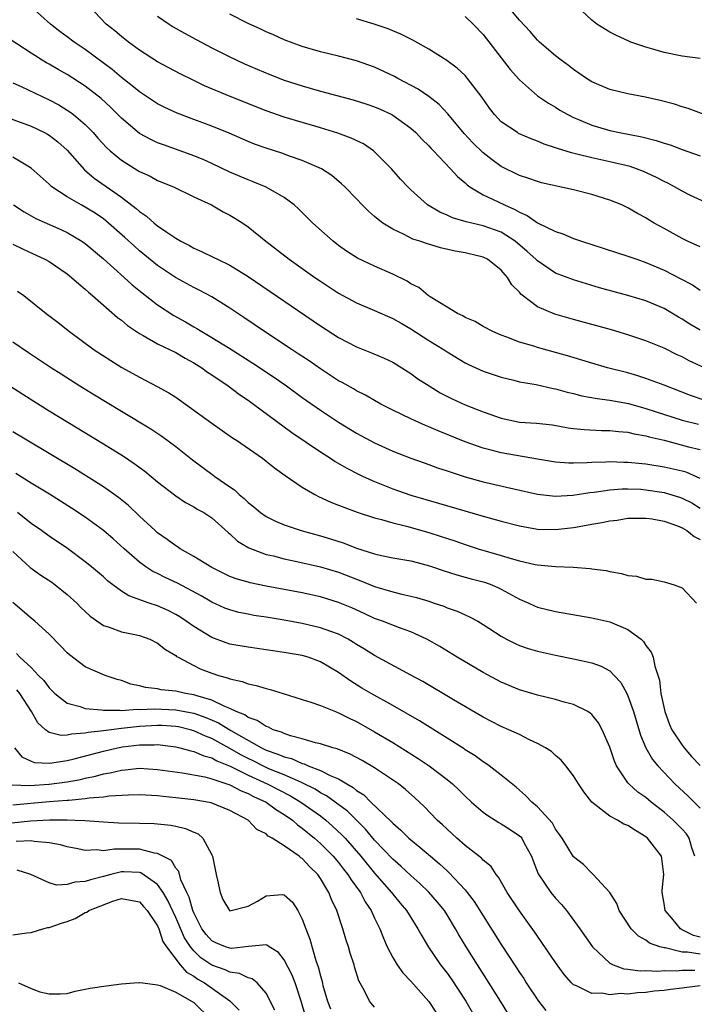
# Model space of a CAD drawing. Units: inches. Extents: x 2580000 to 2583000, y 1509000 to 1512000.
# Drawn here: x 2580786 to 2580860, y 1509113 to 1509221 of the extents above; entities that cross this region are included whole.
import ezdxf

# ---------------------------------------------------------------- set-up
doc = ezdxf.new("R2010")
doc.units = ezdxf.units.IN
doc.header["$MEASUREMENT"] = 0
doc.layers.add('LD25801509_2ft', color=132, linetype='Continuous')

msp = doc.modelspace()

# ---------------------------------------------------------------- linework, layer by layer
at = {"layer": 'LD25801509_2ft'}
for points, elevation in [([(2580861.46, 1509183), (2580859.79, 1509183.79), (2580859, 1509184.2), (2580858.45, 1509184.45), (2580857, 1509185.16), (2580855, 1509185.99), (2580853, 1509186.66), (2580851.19, 1509187.19), (2580847, 1509188.34), (2580844.94, 1509188.94), (2580843, 1509189.76), (2580841.15, 1509191.15), (2580841, 1509191.36), (2580840.17, 1509192.17), (2580839.69, 1509193), (2580839, 1509193.79), (2580837.46, 1509195), (2580837, 1509195.23), (2580835, 1509195.71), (2580833.9, 1509195.9), (2580832.27, 1509196.27), (2580830.73, 1509196.73), (2580830, 1509197), (2580829.23, 1509197.23), (2580828.27, 1509197.73), (2580827, 1509198.31), (2580825.89, 1509199), (2580825.38, 1509199.38), (2580825, 1509199.74), (2580824.31, 1509200.31), (2580823.63, 1509201), (2580823, 1509201.67), (2580821.7, 1509203), (2580821.34, 1509203.34), (2580820.26, 1509204.26), (2580819.12, 1509205), (2580817, 1509205.93), (2580815.6, 1509206.4), (2580814.72, 1509206.72), (2580813, 1509207.27), (2580811.73, 1509207.73), (2580811, 1509208.02), (2580808.93, 1509208.93), (2580807, 1509209.71), (2580805, 1509210.44), (2580803.15, 1509211.15), (2580801.79, 1509211.79), (2580801, 1509212.2), (2580799, 1509213.5), (2580798.19, 1509214.19), (2580797, 1509215.11), (2580795.98, 1509215.98), (2580793, 1509218.17), (2580791.78, 1509219), (2580791, 1509219.6), (2580790.19, 1509220.19), (2580789.14, 1509221), (2580787, 1509222.91)], 8300), ([(2580861, 1509187.17), (2580859.84, 1509187.84), (2580859, 1509188.37), (2580858.59, 1509188.59), (2580857, 1509189.54), (2580855, 1509190.39), (2580853, 1509191), (2580849.86, 1509191.86), (2580847, 1509192.71), (2580845, 1509193.47), (2580843, 1509194.81), (2580842.82, 1509195), (2580841.87, 1509195.87), (2580840.52, 1509197), (2580839, 1509197.98), (2580838.26, 1509198.26), (2580837, 1509198.7), (2580835.12, 1509199.12), (2580833.59, 1509199.59), (2580833, 1509199.87), (2580832.19, 1509200.19), (2580830.85, 1509201), (2580829, 1509202.66), (2580828.66, 1509203), (2580827.87, 1509203.87), (2580826.87, 1509205), (2580825, 1509206.89), (2580824.87, 1509207), (2580823.75, 1509207.75), (2580822.4, 1509208.4), (2580820.94, 1509208.94), (2580819, 1509209.53), (2580815, 1509210.71), (2580813, 1509211.4), (2580809.02, 1509213), (2580806.19, 1509214.19), (2580805, 1509214.76), (2580803.5, 1509215.5), (2580801, 1509216.84), (2580799, 1509218.12), (2580797.79, 1509219), (2580797, 1509219.62), (2580796.26, 1509220.26), (2580795.32, 1509221), (2580793.41, 1509223)], 8298), ([(2580861.43, 1509211), (2580859.66, 1509211.66), (2580859, 1509211.84), (2580858.14, 1509212.13), (2580856.56, 1509212.56), (2580854.93, 1509212.92), (2580853, 1509213.27), (2580851, 1509213.75), (2580849, 1509214.63), (2580848.43, 1509215), (2580847.59, 1509215.59), (2580847, 1509215.98), (2580846.43, 1509216.43), (2580845.64, 1509217), (2580845, 1509217.49), (2580843.24, 1509219), (2580843, 1509219.23), (2580842.18, 1509220.18), (2580841, 1509221.44), (2580839.7, 1509223)], 8288), ([(2580861, 1509217.2), (2580859, 1509217.45), (2580857, 1509217.86), (2580855.77, 1509218.23), (2580855, 1509218.44), (2580853.33, 1509219), (2580853.1, 1509219.1), (2580851.73, 1509219.73), (2580851, 1509220.12), (2580849.58, 1509221), (2580849, 1509221.44), (2580847.32, 1509223)], 8286), ([(2580801, 1509221.87), (2580802.27, 1509221), (2580802.71, 1509220.71), (2580803.98, 1509219.98), (2580805.28, 1509219.28), (2580807, 1509218.39), (2580809, 1509217.39), (2580810.62, 1509216.62), (2580812.01, 1509216), (2580813.42, 1509215.42), (2580815, 1509214.81), (2580817, 1509214.16), (2580819, 1509213.58), (2580822.62, 1509212.62), (2580824.15, 1509212.15), (2580825, 1509211.86), (2580825.6, 1509211.6), (2580826.89, 1509211), (2580827, 1509210.94), (2580829, 1509209.48), (2580829.55, 1509209), (2580830.25, 1509208.25), (2580831, 1509207.54), (2580831.25, 1509207.25), (2580831.51, 1509207), (2580833.4, 1509205), (2580834.15, 1509204.15), (2580835, 1509203.44), (2580835.22, 1509203.22), (2580835.53, 1509203), (2580837, 1509202.14), (2580838.64, 1509201.36), (2580839.35, 1509201), (2580840.5, 1509200.5), (2580841, 1509200.19), (2580841.85, 1509199.85), (2580843, 1509199.02), (2580845, 1509198.06), (2580845.81, 1509197.81), (2580847, 1509197.31), (2580847.88, 1509197), (2580853, 1509195.36), (2580853.98, 1509195), (2580855, 1509194.66), (2580857, 1509193.81), (2580858.85, 1509192.85), (2580860.16, 1509192.16), (2580861, 1509191.58)], 8296), ([(2580861, 1509196.36), (2580859.59, 1509197), (2580859, 1509197.29), (2580857, 1509198.41), (2580855.92, 1509199), (2580855.34, 1509199.34), (2580855, 1509199.58), (2580854.06, 1509200.06), (2580853, 1509200.69), (2580852.33, 1509201), (2580851, 1509201.54), (2580849, 1509202.16), (2580847, 1509202.67), (2580843.46, 1509203.46), (2580843, 1509203.58), (2580841.95, 1509203.95), (2580841, 1509204.26), (2580839, 1509205.26), (2580837.99, 1509205.99), (2580837, 1509206.76), (2580835.87, 1509207.87), (2580834.9, 1509208.9), (2580833.09, 1509211.09), (2580832.12, 1509212.12), (2580831, 1509213.01), (2580829.82, 1509213.82), (2580827.55, 1509215), (2580827.2, 1509215.2), (2580825, 1509216.23), (2580823, 1509216.94), (2580821, 1509217.46), (2580819, 1509217.93), (2580817, 1509218.51), (2580815, 1509219.25), (2580813.8, 1509219.8), (2580813, 1509220.13), (2580812.42, 1509220.42), (2580811, 1509221.08), (2580809, 1509222.09)], 8294), ([(2580862.77, 1509200.77), (2580859.94, 1509202.06), (2580859, 1509202.51), (2580858.17, 1509203), (2580857.4, 1509203.4), (2580857, 1509203.59), (2580856.09, 1509204.09), (2580854.72, 1509204.72), (2580853.97, 1509205), (2580853.25, 1509205.25), (2580851, 1509205.78), (2580849, 1509206.21), (2580847.37, 1509206.63), (2580846.76, 1509206.76), (2580845.23, 1509207.23), (2580845, 1509207.32), (2580843.73, 1509207.73), (2580843, 1509208.05), (2580842.3, 1509208.3), (2580840.92, 1509208.92), (2580840.78, 1509209), (2580839, 1509210.21), (2580838.24, 1509211), (2580837.69, 1509211.69), (2580836.89, 1509212.89), (2580835.28, 1509215), (2580835, 1509215.32), (2580834.13, 1509216.13), (2580832.97, 1509216.97), (2580831, 1509218.23), (2580829.22, 1509219.22), (2580829, 1509219.32), (2580827.89, 1509219.89), (2580827, 1509220.24), (2580826.48, 1509220.48), (2580824.93, 1509221), (2580823, 1509221.57)], 8292), ([(2580835, 1509221.85), (2580835.9, 1509221), (2580837, 1509219.83), (2580839.99, 1509215.99), (2580841, 1509214.83), (2580843, 1509213.08), (2580843.11, 1509213), (2580844.24, 1509212.24), (2580845, 1509211.81), (2580845.49, 1509211.49), (2580846.35, 1509211), (2580847, 1509210.67), (2580847.54, 1509210.46), (2580849, 1509209.83), (2580849.63, 1509209.63), (2580851, 1509209.23), (2580852.08, 1509209), (2580854.54, 1509208.54), (2580856.14, 1509208.14), (2580857, 1509207.85), (2580857.66, 1509207.66), (2580859, 1509207.15), (2580861, 1509206.45)], 8290), ([(2580861.42, 1509179.42), (2580859.94, 1509179.94), (2580857, 1509181.08), (2580855, 1509181.83), (2580854.11, 1509182.11), (2580853, 1509182.43), (2580850.76, 1509183), (2580849, 1509183.5), (2580846.32, 1509184.32), (2580843, 1509185.26), (2580842.61, 1509185.39), (2580841, 1509185.85), (2580839.61, 1509186.39), (2580839, 1509186.6), (2580838.08, 1509187), (2580837, 1509187.58), (2580836.11, 1509188.11), (2580835, 1509188.58), (2580834.74, 1509188.74), (2580834.16, 1509189), (2580833, 1509189.7), (2580831.14, 1509190.86), (2580830.93, 1509191), (2580829.87, 1509191.87), (2580829, 1509192.3), (2580828.58, 1509192.58), (2580827, 1509193.35), (2580825, 1509194.23), (2580823.12, 1509195.12), (2580821.9, 1509195.9), (2580821, 1509196.54), (2580820.4, 1509197), (2580818.18, 1509199), (2580817.59, 1509199.59), (2580816.58, 1509200.58), (2580816.09, 1509201), (2580815, 1509201.81), (2580813, 1509202.97), (2580811.57, 1509203.57), (2580811, 1509203.78), (2580809, 1509204.64), (2580807, 1509205.59), (2580806.03, 1509206.03), (2580805, 1509206.45), (2580803.48, 1509207), (2580801.64, 1509207.64), (2580801, 1509207.88), (2580800.24, 1509208.24), (2580799, 1509208.92), (2580797, 1509210.59), (2580795.8, 1509211.8), (2580794.76, 1509212.76), (2580793, 1509214.14), (2580791, 1509215.42), (2580789.99, 1509215.99), (2580789, 1509216.58), (2580788.72, 1509216.72), (2580788.25, 1509217), (2580787, 1509217.79), (2580783.86, 1509219.86)], 8302), ([(2580785, 1509214.49), (2580785.9, 1509214.1), (2580789, 1509212.64), (2580790.06, 1509212.06), (2580791, 1509211.5), (2580791.3, 1509211.3), (2580791.7, 1509211), (2580793, 1509209.9), (2580793.88, 1509209), (2580794.4, 1509208.4), (2580795.36, 1509207.36), (2580795.76, 1509207), (2580797, 1509205.97), (2580797.58, 1509205.58), (2580798.83, 1509204.83), (2580799, 1509204.71), (2580800.17, 1509204.17), (2580801, 1509203.71), (2580802.77, 1509203), (2580805, 1509201.92), (2580806.95, 1509201), (2580808.25, 1509200.25), (2580809, 1509199.88), (2580809.55, 1509199.55), (2580810.42, 1509199), (2580811, 1509198.6), (2580812.96, 1509197), (2580815.55, 1509195), (2580818.38, 1509193), (2580819, 1509192.58), (2580821, 1509191.27), (2580823, 1509190.17), (2580825, 1509189.33), (2580827, 1509188.45), (2580827.92, 1509187.92), (2580829, 1509187.31), (2580831, 1509186.03), (2580832.67, 1509185), (2580833, 1509184.78), (2580835, 1509183.57), (2580835.37, 1509183.37), (2580837, 1509182.63), (2580838.21, 1509182.21), (2580839, 1509181.95), (2580840.38, 1509181.62), (2580841, 1509181.45), (2580842.86, 1509181.14), (2580844.73, 1509180.73), (2580845, 1509180.69), (2580846.3, 1509180.3), (2580847, 1509180.15), (2580847.91, 1509179.91), (2580849.6, 1509179.6), (2580851, 1509179.44), (2580853.05, 1509179.05), (2580855, 1509178.52), (2580859, 1509177.23), (2580860.79, 1509176.79)], 8304), ([(2580783.13, 1509211.13), (2580787, 1509209.71), (2580788.48, 1509209), (2580788.82, 1509208.82), (2580789, 1509208.71), (2580789.97, 1509207.97), (2580791, 1509207.06), (2580792.9, 1509204.9), (2580793.98, 1509203.98), (2580797, 1509201.87), (2580798.62, 1509200.62), (2580799, 1509200.27), (2580799.77, 1509199.77), (2580800.62, 1509199), (2580801, 1509198.69), (2580802.02, 1509197.98), (2580803, 1509197.33), (2580803.56, 1509197), (2580804.52, 1509196.52), (2580805, 1509196.23), (2580805.87, 1509195.87), (2580807.21, 1509195.21), (2580807.61, 1509195), (2580809, 1509194.34), (2580811, 1509193.11), (2580819, 1509187.65), (2580821, 1509186.35), (2580823, 1509185.32), (2580824.66, 1509184.66), (2580826.06, 1509184.06), (2580827, 1509183.61), (2580828.01, 1509183), (2580829, 1509182.37), (2580829.79, 1509181.79), (2580831.01, 1509181), (2580832.25, 1509180.25), (2580833.58, 1509179.58), (2580835, 1509178.92), (2580837, 1509178.12), (2580839, 1509177.42), (2580841, 1509177.01), (2580842.88, 1509176.88), (2580844.68, 1509176.68), (2580846.38, 1509176.38), (2580847, 1509176.3), (2580848.18, 1509176.18), (2580850.09, 1509176.09), (2580851, 1509176.08), (2580851.95, 1509175.95), (2580853, 1509175.88), (2580853.69, 1509175.69), (2580855, 1509175.49), (2580855.37, 1509175.37), (2580857, 1509175), (2580859.72, 1509174.28), (2580861, 1509173.97)], 8306), ([(2580861, 1509170.78), (2580859.45, 1509171.45), (2580859, 1509171.57), (2580857, 1509172.03), (2580855, 1509172.35), (2580853, 1509172.54), (2580852.54, 1509172.54), (2580851, 1509172.6), (2580850.56, 1509172.56), (2580849, 1509172.53), (2580848.49, 1509172.49), (2580847, 1509172.46), (2580846.47, 1509172.47), (2580845, 1509172.58), (2580843, 1509172.89), (2580839, 1509173.62), (2580837.88, 1509173.88), (2580837, 1509174.13), (2580835, 1509174.82), (2580832.03, 1509176.03), (2580831, 1509176.48), (2580830.63, 1509176.63), (2580829, 1509177.36), (2580827, 1509178.32), (2580825.67, 1509179), (2580825, 1509179.37), (2580823.97, 1509179.97), (2580823, 1509180.45), (2580822.66, 1509180.66), (2580821.39, 1509181.39), (2580821, 1509181.58), (2580819, 1509182.88), (2580817.76, 1509183.76), (2580816.56, 1509184.56), (2580815.87, 1509185), (2580812.82, 1509187), (2580810.55, 1509188.55), (2580809.86, 1509189), (2580809, 1509189.58), (2580807, 1509190.85), (2580805.6, 1509191.6), (2580805, 1509191.89), (2580802.97, 1509192.97), (2580801, 1509194.3), (2580799, 1509195.94), (2580798.43, 1509196.43), (2580797.39, 1509197.39), (2580795.26, 1509199.26), (2580795, 1509199.46), (2580794.09, 1509200.09), (2580793, 1509200.77), (2580792.56, 1509201), (2580791, 1509201.91), (2580789.32, 1509203), (2580789.14, 1509203.14), (2580789, 1509203.3), (2580787, 1509205.07), (2580785, 1509206.28)], 8308), ([(2580785.05, 1509201), (2580786.23, 1509200.23), (2580787.52, 1509199.52), (2580790.29, 1509198.29), (2580791, 1509197.95), (2580792.61, 1509197), (2580793, 1509196.73), (2580795, 1509195.06), (2580797.3, 1509193), (2580798.18, 1509192.18), (2580799.28, 1509191.28), (2580801, 1509189.96), (2580802.8, 1509188.8), (2580804.09, 1509188.09), (2580805, 1509187.54), (2580805.35, 1509187.35), (2580805.88, 1509187), (2580807, 1509186.36), (2580809, 1509185.12), (2580811.52, 1509183.52), (2580813.92, 1509181.92), (2580815.24, 1509181), (2580817, 1509179.72), (2580819, 1509178.31), (2580820.99, 1509176.99), (2580823, 1509175.79), (2580825, 1509174.71), (2580827, 1509173.79), (2580829.01, 1509173.01), (2580830.49, 1509172.49), (2580831, 1509172.32), (2580831.96, 1509171.96), (2580833, 1509171.62), (2580833.45, 1509171.45), (2580835, 1509170.94), (2580837, 1509170.39), (2580840.39, 1509169.61), (2580843, 1509169.02), (2580845, 1509168.8), (2580846.91, 1509168.91), (2580848.78, 1509169.22), (2580849.27, 1509169.27), (2580851, 1509169.52), (2580852.38, 1509169.62), (2580853, 1509169.62), (2580854.43, 1509169.57), (2580855, 1509169.52), (2580857, 1509169.22), (2580858.71, 1509168.71), (2580859, 1509168.61), (2580860.07, 1509168.07), (2580861, 1509167.5)], 8310), ([(2580785, 1509196.66), (2580786.12, 1509196.12), (2580788.52, 1509195), (2580789, 1509194.74), (2580791, 1509193.39), (2580791.49, 1509193), (2580792.28, 1509192.28), (2580793, 1509191.7), (2580793.36, 1509191.36), (2580793.8, 1509191), (2580796.57, 1509188.57), (2580797, 1509188.25), (2580797.68, 1509187.68), (2580799, 1509186.8), (2580799.42, 1509186.58), (2580801, 1509185.67), (2580803, 1509184.68), (2580804.05, 1509184.05), (2580805, 1509183.55), (2580805.9, 1509183), (2580806.53, 1509182.53), (2580807, 1509182.24), (2580808.81, 1509181), (2580810.06, 1509180.06), (2580811, 1509179.42), (2580811.59, 1509179), (2580815.85, 1509175.85), (2580819, 1509173.7), (2580820.12, 1509173), (2580820.65, 1509172.65), (2580821.91, 1509171.91), (2580823.23, 1509171.23), (2580823.72, 1509171), (2580825, 1509170.42), (2580827, 1509169.61), (2580829, 1509168.91), (2580832.05, 1509168.05), (2580837, 1509166.59), (2580839, 1509166.04), (2580841, 1509165.53), (2580843, 1509165.18), (2580845, 1509165.12), (2580847, 1509165.35), (2580848.41, 1509165.59), (2580849, 1509165.72), (2580850.11, 1509165.89), (2580851, 1509166.09), (2580851.83, 1509166.17), (2580853, 1509166.37), (2580855, 1509166.39), (2580855.7, 1509166.3), (2580857, 1509166.04), (2580858.47, 1509165.53), (2580859, 1509165.31), (2580859.51, 1509165), (2580860.34, 1509164.34), (2580861, 1509164.01)], 8312), ([(2580785.49, 1509191.49), (2580786.19, 1509191), (2580788.69, 1509189), (2580790, 1509188), (2580791.24, 1509187), (2580794, 1509185), (2580795.81, 1509183.81), (2580797.03, 1509183.03), (2580799, 1509181.95), (2580800.95, 1509180.95), (2580802.24, 1509180.24), (2580803, 1509179.76), (2580804.1, 1509179), (2580807, 1509176.89), (2580809.27, 1509175.27), (2580809.71, 1509175), (2580812.59, 1509173), (2580813, 1509172.69), (2580813.93, 1509171.93), (2580815.1, 1509171.1), (2580817, 1509169.8), (2580818.37, 1509169), (2580818.78, 1509168.78), (2580820.15, 1509168.15), (2580821, 1509167.83), (2580821.58, 1509167.58), (2580823.06, 1509167.06), (2580825, 1509166.42), (2580825.76, 1509166.24), (2580827, 1509165.86), (2580828.51, 1509165.49), (2580831, 1509164.79), (2580832.36, 1509164.36), (2580833.86, 1509163.86), (2580835, 1509163.46), (2580836.46, 1509163), (2580839, 1509162.26), (2580840.09, 1509161.91), (2580841, 1509161.66), (2580842.75, 1509161.25), (2580843, 1509161.21), (2580844.98, 1509161.02), (2580846.95, 1509160.95), (2580848.82, 1509160.82), (2580849, 1509160.79), (2580850.59, 1509160.59), (2580851, 1509160.48), (2580852.28, 1509160.28), (2580853, 1509160.05), (2580853.96, 1509159.96), (2580855, 1509159.64), (2580855.63, 1509159.63), (2580857, 1509159.33), (2580858.13, 1509159), (2580859, 1509158.67), (2580860.58, 1509157)], 8314), ([(2580785, 1509185.89), (2580786.71, 1509184.71), (2580789.27, 1509183), (2580790.32, 1509182.32), (2580792.4, 1509181), (2580794.01, 1509180.01), (2580797, 1509178.2), (2580800.26, 1509176.26), (2580801.45, 1509175.45), (2580803, 1509174.3), (2580804.84, 1509172.84), (2580807.15, 1509171.15), (2580807.34, 1509171), (2580809, 1509169.84), (2580809.51, 1509169.51), (2580810.02, 1509169), (2580810.56, 1509168.56), (2580811, 1509168.11), (2580811.63, 1509167.63), (2580812.37, 1509167), (2580813, 1509166.56), (2580814.04, 1509166.04), (2580815, 1509165.65), (2580816.89, 1509165), (2580819, 1509164.43), (2580820.11, 1509164.11), (2580821.63, 1509163.63), (2580823, 1509163.08), (2580825, 1509162.43), (2580825.75, 1509162.25), (2580827, 1509161.99), (2580829, 1509161.65), (2580830.81, 1509161.19), (2580831.4, 1509161), (2580832.58, 1509160.58), (2580834.1, 1509160.1), (2580835, 1509159.87), (2580835.68, 1509159.68), (2580837, 1509159.35), (2580837.26, 1509159.26), (2580837.97, 1509159), (2580838.69, 1509158.69), (2580839, 1509158.53), (2580841, 1509157.44), (2580842.03, 1509157), (2580842.68, 1509156.68), (2580843, 1509156.56), (2580845, 1509156.06), (2580849, 1509155.37), (2580851, 1509154.92), (2580853, 1509154.09), (2580854.46, 1509153), (2580854.74, 1509152.74), (2580855, 1509152.32), (2580855.58, 1509151.58), (2580855.81, 1509151), (2580855.97, 1509150.03), (2580856.49, 1509148.49), (2580856.63, 1509147), (2580857.07, 1509145), (2580857.59, 1509143.59), (2580857.87, 1509143), (2580859, 1509141.27), (2580859.21, 1509141), (2580860.05, 1509140.05), (2580861, 1509139.05)], 8316), ([(2580784.65, 1509181), (2580786.08, 1509180.08), (2580787.3, 1509179.3), (2580789, 1509178.26), (2580795, 1509174.61), (2580797.22, 1509173.22), (2580798.42, 1509172.42), (2580799.58, 1509171.58), (2580800.3, 1509171), (2580801, 1509170.41), (2580803, 1509168.84), (2580804.1, 1509168.1), (2580805, 1509167.62), (2580805.38, 1509167.38), (2580806.1, 1509167), (2580807, 1509166.42), (2580808.79, 1509164.79), (2580809, 1509164.64), (2580809.84, 1509163.84), (2580811.08, 1509163.09), (2580813, 1509162.38), (2580813.8, 1509162.2), (2580815, 1509161.89), (2580816.4, 1509161.6), (2580819, 1509161.01), (2580821, 1509160.41), (2580823, 1509159.62), (2580823.46, 1509159.46), (2580825, 1509158.83), (2580827, 1509158.24), (2580828.02, 1509157.98), (2580829, 1509157.77), (2580829.61, 1509157.61), (2580831, 1509157.19), (2580831.58, 1509157), (2580832.64, 1509156.64), (2580833, 1509156.48), (2580834.11, 1509156.11), (2580835, 1509155.68), (2580835.49, 1509155.49), (2580836.39, 1509155), (2580837, 1509154.64), (2580839, 1509153.33), (2580839.59, 1509153), (2580840.53, 1509152.53), (2580841, 1509152.32), (2580841.98, 1509151.98), (2580843, 1509151.67), (2580845, 1509151.23), (2580847, 1509150.85), (2580849, 1509150.4), (2580850.03, 1509150.03), (2580851, 1509149.5), (2580851.5, 1509149), (2580852.21, 1509148.21), (2580852.87, 1509147), (2580853, 1509146.74), (2580853.61, 1509145), (2580854.41, 1509142.41), (2580855, 1509141), (2580855.72, 1509139.72), (2580856.3, 1509139), (2580858.2, 1509137), (2580859.66, 1509135.66), (2580861, 1509134.33)], 8318), ([(2580860.42, 1509129), (2580860.07, 1509129.93), (2580859.76, 1509131), (2580859.48, 1509131.48), (2580859, 1509132.02), (2580858.02, 1509133), (2580857, 1509133.89), (2580855.59, 1509135), (2580855, 1509135.51), (2580854.11, 1509136.11), (2580853.11, 1509137), (2580853, 1509137.14), (2580851.75, 1509139), (2580851.51, 1509139.51), (2580851, 1509141.06), (2580850.16, 1509143), (2580849.76, 1509143.76), (2580849, 1509144.69), (2580848.84, 1509144.84), (2580848.56, 1509145), (2580847, 1509145.77), (2580845.96, 1509146.04), (2580845, 1509146.33), (2580843, 1509146.83), (2580841, 1509147.42), (2580839, 1509148.25), (2580837, 1509149.31), (2580834.13, 1509151), (2580832.19, 1509152.19), (2580830.76, 1509153), (2580829, 1509153.81), (2580827.75, 1509154.25), (2580825.86, 1509155), (2580825, 1509155.3), (2580823.84, 1509155.84), (2580822.46, 1509156.46), (2580821, 1509157.07), (2580819, 1509157.68), (2580817, 1509158.12), (2580813, 1509158.87), (2580811.23, 1509159.23), (2580811, 1509159.3), (2580809.69, 1509159.69), (2580809, 1509159.95), (2580807, 1509160.92), (2580805, 1509162.14), (2580803.49, 1509163), (2580803.2, 1509163.2), (2580803, 1509163.32), (2580802.04, 1509164.04), (2580801, 1509164.77), (2580800.73, 1509165), (2580799, 1509166.6), (2580797.78, 1509167.78), (2580796.68, 1509168.68), (2580795, 1509169.86), (2580791.83, 1509171.83), (2580786.54, 1509175), (2580785, 1509175.94)], 8320), ([(2580861, 1509120.08), (2580860.24, 1509120.25), (2580859, 1509120.89), (2580858.92, 1509120.92), (2580858.8, 1509121), (2580857.85, 1509122.15), (2580857.13, 1509123), (2580857, 1509123.77), (2580856.78, 1509125), (2580856.78, 1509125.22), (2580856.99, 1509127), (2580856.76, 1509128.76), (2580856.7, 1509129), (2580855.17, 1509131), (2580855, 1509131.15), (2580853.84, 1509131.84), (2580853, 1509132.41), (2580852.57, 1509132.57), (2580851.84, 1509133), (2580851, 1509133.45), (2580849, 1509134.99), (2580848.12, 1509136.12), (2580847.53, 1509137), (2580847, 1509137.91), (2580846.13, 1509139), (2580845.62, 1509139.62), (2580845, 1509140.16), (2580844.57, 1509140.57), (2580843.9, 1509141), (2580843, 1509141.49), (2580842.11, 1509141.89), (2580841, 1509142.45), (2580839.85, 1509143), (2580839, 1509143.36), (2580837, 1509144.39), (2580833.7, 1509146.3), (2580830.31, 1509148.31), (2580829, 1509149.03), (2580825, 1509151.19), (2580823.89, 1509151.89), (2580823, 1509152.42), (2580822.65, 1509152.65), (2580822.06, 1509153), (2580821, 1509153.55), (2580820.16, 1509153.84), (2580819, 1509154.27), (2580817, 1509154.73), (2580815, 1509155.1), (2580813, 1509155.43), (2580811.64, 1509155.64), (2580811, 1509155.76), (2580809.97, 1509155.97), (2580809, 1509156.23), (2580808.44, 1509156.44), (2580807, 1509157.09), (2580805.8, 1509157.8), (2580803.19, 1509159.19), (2580801.82, 1509159.82), (2580801, 1509160.25), (2580800.49, 1509160.49), (2580799.7, 1509161), (2580799, 1509161.51), (2580797.29, 1509163), (2580796.09, 1509164.09), (2580795, 1509165.03), (2580793, 1509166.49), (2580791.49, 1509167.49), (2580790.27, 1509168.27), (2580789.03, 1509169.03), (2580787, 1509170.25), (2580785.32, 1509171.32)], 8322), ([(2580861, 1509118.17), (2580859.58, 1509118.42), (2580859, 1509118.42), (2580857.13, 1509118.87), (2580857, 1509118.87), (2580856.52, 1509119), (2580855.4, 1509119.4), (2580855, 1509119.73), (2580854.17, 1509120.17), (2580853.36, 1509121), (2580852.05, 1509123), (2580851.79, 1509123.79), (2580850.99, 1509124.99), (2580849.16, 1509127), (2580849.08, 1509127.08), (2580849, 1509127.13), (2580848.11, 1509128.11), (2580847, 1509128.95), (2580845.73, 1509131), (2580845.43, 1509131.43), (2580845, 1509131.99), (2580844.65, 1509132.65), (2580843, 1509134.46), (2580842.38, 1509135), (2580841.7, 1509135.7), (2580840.63, 1509136.63), (2580839, 1509137.97), (2580837.66, 1509139), (2580837.28, 1509139.28), (2580837, 1509139.44), (2580836.1, 1509140.1), (2580835, 1509140.78), (2580834.88, 1509140.88), (2580833, 1509142.07), (2580829.96, 1509143.96), (2580827, 1509145.69), (2580824.61, 1509147), (2580823.6, 1509147.6), (2580822.35, 1509148.35), (2580821, 1509149.31), (2580819, 1509150.5), (2580817.63, 1509151), (2580817, 1509151.19), (2580815, 1509151.55), (2580811, 1509152.11), (2580809, 1509152.47), (2580808.59, 1509152.59), (2580807, 1509153.18), (2580805, 1509154.39), (2580804.15, 1509155), (2580803.46, 1509155.46), (2580803, 1509155.74), (2580802.16, 1509156.16), (2580801, 1509156.69), (2580800.05, 1509157), (2580797.8, 1509157.8), (2580797, 1509158.32), (2580796.06, 1509159), (2580795.46, 1509159.46), (2580795, 1509159.88), (2580793.7, 1509161), (2580793, 1509161.57), (2580791.02, 1509163.02), (2580789, 1509164.4), (2580788.16, 1509165), (2580787, 1509165.79), (2580785.5, 1509167)], 8324), ([(2580785, 1509162.7), (2580786.92, 1509160.92), (2580788.09, 1509160.09), (2580789.29, 1509159.29), (2580789.68, 1509159), (2580790.42, 1509158.42), (2580791, 1509157.94), (2580792.05, 1509157), (2580792.52, 1509156.52), (2580793.54, 1509155.54), (2580795, 1509154.52), (2580795.66, 1509154.34), (2580797, 1509153.83), (2580798.47, 1509153.53), (2580799, 1509153.41), (2580800.13, 1509153), (2580801, 1509152.56), (2580801.86, 1509151.86), (2580803, 1509151.19), (2580803.1, 1509151.1), (2580803.29, 1509151), (2580805, 1509150.08), (2580805.71, 1509149.71), (2580807, 1509149.23), (2580807.72, 1509149), (2580808.74, 1509148.74), (2580809, 1509148.61), (2580810.34, 1509148.34), (2580811, 1509148.07), (2580811.9, 1509147.9), (2580813, 1509147.54), (2580813.44, 1509147.44), (2580814.87, 1509147), (2580817, 1509146.32), (2580817.96, 1509146.04), (2580819, 1509145.66), (2580820.66, 1509145), (2580821, 1509144.88), (2580822.24, 1509144.24), (2580823, 1509143.9), (2580825, 1509142.78), (2580827, 1509141.57), (2580829.82, 1509139.82), (2580831.03, 1509139), (2580833, 1509137.49), (2580833.6, 1509137), (2580834.33, 1509136.33), (2580835, 1509135.66), (2580835.72, 1509135), (2580837, 1509133.88), (2580837.5, 1509133.5), (2580838.73, 1509132.73), (2580839, 1509132.61), (2580839.98, 1509131.98), (2580841, 1509131.28), (2580841.15, 1509131.15), (2580841.26, 1509131), (2580841.54, 1509130.46), (2580842.36, 1509129), (2580842.52, 1509128.52), (2580843.08, 1509127.08), (2580844.49, 1509125), (2580845, 1509124.38), (2580845.66, 1509123.66), (2580846.22, 1509123), (2580847.7, 1509121), (2580849.1, 1509119), (2580851, 1509117.19), (2580851.37, 1509117), (2580852.57, 1509116.57), (2580853, 1509116.53), (2580854.34, 1509116.34), (2580855, 1509116.37), (2580856.3, 1509116.3), (2580857, 1509116.37), (2580858.33, 1509116.33), (2580859, 1509116.4), (2580860.41, 1509116.41)], 8326), ([(2580861, 1509114.7), (2580859.5, 1509114.5), (2580859, 1509114.42), (2580857.72, 1509114.28), (2580857, 1509114.17), (2580855.92, 1509114.08), (2580855, 1509113.95), (2580854.08, 1509113.92), (2580853, 1509113.77), (2580852.18, 1509113.82), (2580851, 1509113.68), (2580850.13, 1509113.87), (2580849, 1509113.85), (2580847.32, 1509114.68), (2580847, 1509114.78), (2580846.76, 1509115), (2580845.94, 1509115.94), (2580845, 1509117.25), (2580843.49, 1509119.49), (2580843, 1509120.16), (2580842.67, 1509120.67), (2580841, 1509122.97), (2580839.66, 1509125), (2580838.71, 1509126.71), (2580838.45, 1509127), (2580837.89, 1509127.89), (2580837, 1509128.57), (2580836.81, 1509128.81), (2580835, 1509130.19), (2580834.07, 1509131), (2580833, 1509131.99), (2580832.49, 1509132.49), (2580831.93, 1509133), (2580830.49, 1509134.49), (2580829.45, 1509135.45), (2580828.4, 1509136.4), (2580827.63, 1509137), (2580825, 1509138.78), (2580823.61, 1509139.61), (2580822.31, 1509140.31), (2580820.87, 1509140.87), (2580820.36, 1509141), (2580819, 1509141.44), (2580818.45, 1509141.55), (2580817, 1509141.98), (2580815.68, 1509142.32), (2580815, 1509142.56), (2580814.71, 1509142.71), (2580813.78, 1509143), (2580813.27, 1509143.27), (2580813, 1509143.35), (2580812.02, 1509144.02), (2580811, 1509144.36), (2580810.63, 1509144.63), (2580809.7, 1509145), (2580809, 1509145.35), (2580808.44, 1509145.56), (2580807, 1509146.28), (2580805.22, 1509146.78), (2580805, 1509146.86), (2580804.07, 1509147), (2580803, 1509147.24), (2580801.4, 1509147.4), (2580801, 1509147.5), (2580799.65, 1509147.65), (2580799, 1509147.86), (2580798.04, 1509148.04), (2580797, 1509148.42), (2580796.54, 1509148.54), (2580795.2, 1509149), (2580793, 1509149.96), (2580791.26, 1509151.26), (2580791, 1509151.5), (2580790.27, 1509152.27), (2580789, 1509153.57), (2580787.41, 1509155), (2580787, 1509155.34), (2580785, 1509157.05)], 8328), ([(2580785.41, 1509151.41), (2580785.78, 1509151), (2580787, 1509149.86), (2580787.83, 1509149), (2580788.42, 1509148.42), (2580789, 1509147.62), (2580789.65, 1509147), (2580791, 1509145.94), (2580792.45, 1509145.55), (2580793, 1509145.34), (2580794.81, 1509145.19), (2580795, 1509145.15), (2580796.84, 1509145.16), (2580797, 1509145.13), (2580798.75, 1509145.25), (2580799, 1509145.22), (2580800.69, 1509145.31), (2580803, 1509145.2), (2580805, 1509144.82), (2580806.35, 1509144.35), (2580807.75, 1509143.75), (2580809.1, 1509142.9), (2580812.48, 1509141), (2580813, 1509140.75), (2580814.31, 1509140.31), (2580815, 1509139.99), (2580815.8, 1509139.8), (2580817, 1509139.25), (2580817.21, 1509139.21), (2580817.66, 1509139), (2580819, 1509138.48), (2580820.07, 1509137.93), (2580821, 1509137.55), (2580821.92, 1509137), (2580822.62, 1509136.62), (2580823, 1509136.28), (2580823.79, 1509135.79), (2580824.58, 1509135), (2580826.84, 1509132.84), (2580827, 1509132.66), (2580827.91, 1509131.91), (2580828.79, 1509131), (2580829, 1509130.81), (2580830.01, 1509130.01), (2580831.16, 1509129), (2580832.18, 1509128.18), (2580833, 1509127.4), (2580833.22, 1509127.22), (2580835, 1509125.28), (2580835.23, 1509125), (2580836, 1509124), (2580839, 1509119.24), (2580840.68, 1509116.68), (2580841, 1509116.16), (2580841.48, 1509115.48), (2580841.77, 1509115), (2580843.11, 1509113), (2580843.94, 1509111.94)], 8330), ([(2580840.14, 1509111), (2580838.9, 1509113), (2580837.4, 1509115.4), (2580836.36, 1509117), (2580835.12, 1509119), (2580834.32, 1509120.32), (2580833.95, 1509121), (2580833, 1509122.55), (2580832.71, 1509123), (2580831.95, 1509123.95), (2580831, 1509125.04), (2580830, 1509126), (2580829, 1509126.87), (2580827.9, 1509127.9), (2580827, 1509128.7), (2580825, 1509130.79), (2580823.99, 1509131.99), (2580821.99, 1509133.99), (2580820.63, 1509135), (2580819.69, 1509135.69), (2580819, 1509136.03), (2580818.41, 1509136.41), (2580817, 1509137.11), (2580816.82, 1509137.18), (2580815, 1509138), (2580813.31, 1509138.69), (2580812.64, 1509139), (2580811.56, 1509139.56), (2580811, 1509139.82), (2580810.22, 1509140.22), (2580809, 1509140.93), (2580807, 1509142.02), (2580806.28, 1509142.28), (2580805, 1509142.89), (2580804.6, 1509143), (2580803.3, 1509143.3), (2580803, 1509143.35), (2580801.45, 1509143.45), (2580801, 1509143.47), (2580799, 1509143.37), (2580797, 1509143.14), (2580795, 1509142.87), (2580793.32, 1509142.68), (2580793, 1509142.6), (2580791.48, 1509142.52), (2580791, 1509142.39), (2580790.35, 1509142.35), (2580789, 1509142.69), (2580788.59, 1509143), (2580787.76, 1509143.76), (2580787.07, 1509145), (2580785.75, 1509147), (2580785.42, 1509147.42)], 8332), ([(2580785.17, 1509141), (2580785.99, 1509139.99), (2580787, 1509139.53), (2580787.39, 1509139.39), (2580789, 1509139.3), (2580789.32, 1509139.32), (2580791, 1509139.59), (2580791.78, 1509139.78), (2580795, 1509140.64), (2580796.56, 1509141), (2580797.1, 1509141.1), (2580799, 1509141.33), (2580800.67, 1509141.33), (2580801, 1509141.35), (2580803, 1509141.11), (2580803.47, 1509141), (2580804.66, 1509140.66), (2580805, 1509140.6), (2580806.11, 1509140.11), (2580807, 1509139.88), (2580807.56, 1509139.56), (2580809.04, 1509138.96), (2580811, 1509137.97), (2580813.12, 1509137), (2580815.68, 1509135.68), (2580816.84, 1509135), (2580819, 1509133.46), (2580819.6, 1509133), (2580820.35, 1509132.35), (2580821.38, 1509131.38), (2580821.73, 1509131), (2580823.46, 1509129), (2580825, 1509127.14), (2580826.87, 1509125), (2580827, 1509124.83), (2580827.83, 1509123.83), (2580828.53, 1509123), (2580829, 1509122.23), (2580829.79, 1509121), (2580830.2, 1509120.2), (2580830.96, 1509118.96), (2580832.29, 1509117), (2580833, 1509116.09), (2580833.45, 1509115.45), (2580835.09, 1509113), (2580836.23, 1509111)], 8334), ([(2580784.91, 1509136.91), (2580786.83, 1509136.83), (2580789, 1509136.97), (2580791, 1509137.24), (2580792.49, 1509137.51), (2580793, 1509137.64), (2580794.13, 1509137.87), (2580795, 1509138.12), (2580795.76, 1509138.24), (2580797, 1509138.54), (2580797.43, 1509138.57), (2580799, 1509138.73), (2580801, 1509138.61), (2580803.77, 1509138.23), (2580806.22, 1509137.78), (2580807, 1509137.57), (2580809, 1509136.9), (2580810.23, 1509136.23), (2580811, 1509135.95), (2580811.61, 1509135.61), (2580812.99, 1509135), (2580814.14, 1509134.14), (2580815, 1509133.63), (2580815.9, 1509133), (2580816.48, 1509132.48), (2580817, 1509132.12), (2580818.36, 1509131), (2580819, 1509130.43), (2580820.41, 1509129), (2580821, 1509128.3), (2580821.57, 1509127.57), (2580822.04, 1509127), (2580822.39, 1509126.39), (2580823.44, 1509125), (2580823.96, 1509123.96), (2580824.63, 1509123), (2580825, 1509122.17), (2580825.57, 1509121), (2580825.96, 1509119.96), (2580826.39, 1509119), (2580827, 1509117.83), (2580827.5, 1509117), (2580828.11, 1509116.11), (2580829, 1509115.19), (2580831, 1509112.97), (2580831.76, 1509111.76)], 8336), ([(2580825, 1509112.32), (2580824.43, 1509113), (2580823.87, 1509114.13), (2580823.24, 1509115.24), (2580822.78, 1509116.78), (2580822.72, 1509117), (2580822.29, 1509118.29), (2580822.11, 1509119), (2580821.83, 1509119.83), (2580821.48, 1509121), (2580820.81, 1509123), (2580820.22, 1509124.22), (2580819.94, 1509125), (2580819, 1509126.56), (2580818.7, 1509127), (2580817.83, 1509127.83), (2580817, 1509128.76), (2580816.84, 1509128.84), (2580816.66, 1509129), (2580815, 1509130.17), (2580813.68, 1509131), (2580813.23, 1509131.23), (2580813, 1509131.47), (2580811.96, 1509131.96), (2580811.02, 1509133), (2580809, 1509134.06), (2580806.91, 1509134.91), (2580805, 1509135.24), (2580803, 1509135.48), (2580801.6, 1509135.6), (2580801, 1509135.67), (2580799, 1509135.78), (2580797.77, 1509135.77), (2580795.66, 1509135.66), (2580795, 1509135.55), (2580793.42, 1509135.42), (2580793, 1509135.34), (2580791.19, 1509135.19), (2580791, 1509135.16), (2580789.01, 1509135.01), (2580785, 1509134.66)], 8338), ([(2580782.44, 1509132.44), (2580786.93, 1509132.93), (2580789.04, 1509133.04), (2580791, 1509133.03), (2580791.9, 1509133), (2580792.95, 1509132.95), (2580795, 1509132.8), (2580796.71, 1509132.71), (2580799, 1509132.68), (2580800.63, 1509132.63), (2580802.45, 1509132.45), (2580803, 1509132.32), (2580804.09, 1509132.09), (2580805, 1509131.66), (2580805.47, 1509131.47), (2580806.01, 1509131), (2580807, 1509129.16), (2580807.07, 1509129), (2580807.47, 1509127), (2580807.63, 1509126.37), (2580807.91, 1509125), (2580808.23, 1509124.23), (2580808.95, 1509123), (2580809, 1509122.96), (2580811, 1509123.48), (2580812.04, 1509124.04), (2580813, 1509124.62), (2580814.78, 1509124.78), (2580815, 1509124.76), (2580815.92, 1509123.92), (2580816.5, 1509123), (2580817, 1509122.07), (2580817.39, 1509121), (2580817.84, 1509119.84), (2580818.5, 1509117.5), (2580818.77, 1509116.77), (2580819, 1509115.78), (2580819.18, 1509115.18), (2580819.28, 1509114.72), (2580819.8, 1509113), (2580820.13, 1509112.13)], 8340), ([(2580817.35, 1509111.35), (2580816.88, 1509113), (2580816.2, 1509115), (2580815.87, 1509115.87), (2580815, 1509117.56), (2580814.36, 1509118.36), (2580813.32, 1509119), (2580813.16, 1509119.16), (2580813, 1509119.21), (2580811.04, 1509119.04), (2580809.18, 1509118.82), (2580809, 1509118.84), (2580808.51, 1509119), (2580807.45, 1509119.45), (2580807, 1509119.65), (2580806.37, 1509120.37), (2580805.9, 1509121), (2580805, 1509122.74), (2580804.89, 1509123), (2580804.49, 1509124.49), (2580804.23, 1509125), (2580803.58, 1509126.42), (2580803.34, 1509127.34), (2580803, 1509127.71), (2580802.53, 1509128.53), (2580801, 1509129.33), (2580800.64, 1509129.36), (2580799, 1509129.78), (2580797, 1509129.78), (2580796.2, 1509129.8), (2580795, 1509129.62), (2580794.29, 1509129.71), (2580793, 1509129.65), (2580792.17, 1509129.83), (2580791, 1509130.05), (2580790.28, 1509130.28), (2580789, 1509130.51), (2580787.35, 1509130.65), (2580787, 1509130.73), (2580785.35, 1509130.65)], 8342), ([(2580813.98, 1509111.98), (2580813, 1509113.86), (2580812, 1509115), (2580811.45, 1509115.45), (2580811, 1509115.57), (2580810.06, 1509116.06), (2580809, 1509116.18), (2580808.46, 1509116.46), (2580807, 1509116.96), (2580805.79, 1509117.79), (2580805, 1509118.54), (2580804.62, 1509119), (2580803.99, 1509119.99), (2580803, 1509122.25), (2580802.13, 1509124.13), (2580801.62, 1509125), (2580801, 1509125.88), (2580799.16, 1509127.16), (2580799, 1509127.2), (2580797.28, 1509127.28), (2580797, 1509127.28), (2580795.81, 1509127), (2580795, 1509126.78), (2580793.58, 1509126.42), (2580793, 1509126.2), (2580791.86, 1509126.14), (2580791, 1509125.87), (2580789.82, 1509125.82), (2580789, 1509126.06), (2580786.98, 1509127), (2580785.48, 1509127.48)], 8344), ([(2580785, 1509120.32), (2580786.55, 1509120.55), (2580787, 1509120.58), (2580788.32, 1509121), (2580788.86, 1509121.14), (2580789, 1509121.14), (2580790.38, 1509121.62), (2580791, 1509121.81), (2580791.87, 1509122.13), (2580793, 1509122.78), (2580793.16, 1509122.83), (2580793.38, 1509123), (2580796.05, 1509124.05), (2580797, 1509124.34), (2580799, 1509123.97), (2580799.44, 1509123.44), (2580799.85, 1509123), (2580801, 1509121.32), (2580801.14, 1509121), (2580801.59, 1509119.59), (2580801.97, 1509119), (2580803.48, 1509117), (2580804.2, 1509116.2), (2580805, 1509115.75), (2580805.43, 1509115.43), (2580806.18, 1509115), (2580809, 1509113.03), (2580810, 1509112)], 8346), ([(2580785.62, 1509115), (2580787, 1509114.4), (2580787.97, 1509114.03), (2580789, 1509113.8), (2580790.21, 1509113.79), (2580791, 1509113.85), (2580791.9, 1509114.1), (2580793, 1509114.3), (2580793.56, 1509114.44), (2580795.31, 1509114.69), (2580797, 1509114.9), (2580798.41, 1509115), (2580799, 1509115.07), (2580799.05, 1509115.05), (2580799.36, 1509115), (2580801, 1509114.81), (2580801.28, 1509114.72), (2580803, 1509114), (2580804.76, 1509113), (2580805, 1509112.83), (2580806.87, 1509111)], 8348)]:
    msp.add_lwpolyline(points, dxfattribs=dict(at, elevation=elevation))

doc.saveas('drawing.dxf')
